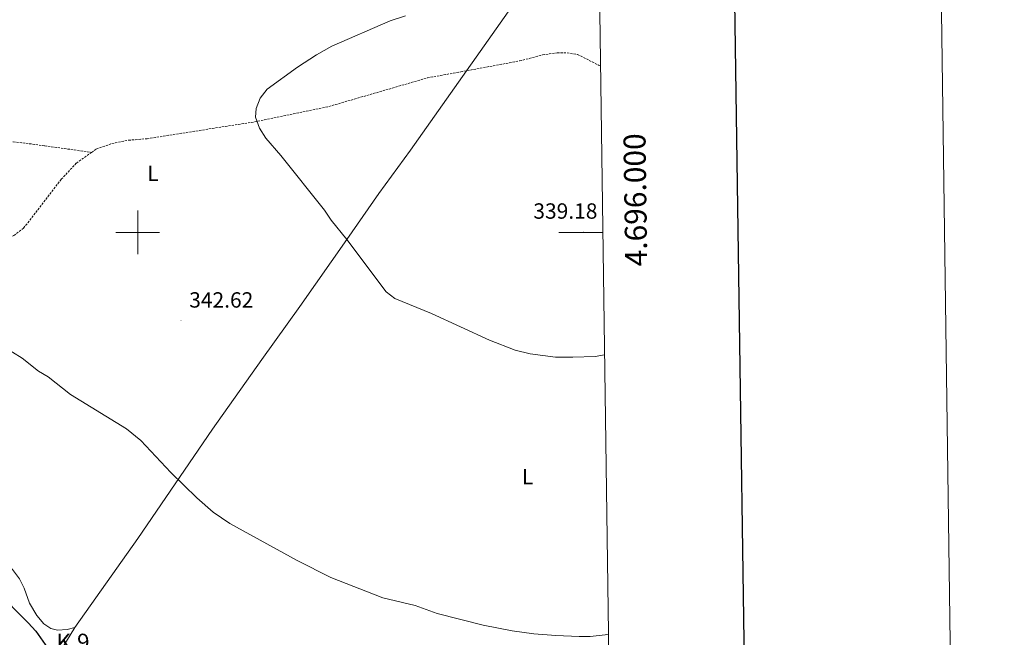
# Model space of a CAD drawing. Units: metres. Extents: x 593399 to 597894, y 4693964 to 4696995.
# Drawn here: x 597446 to 597894, y 4695816 to 4696097 of the extents above; entities that cross this region are included whole.
import ezdxf
from ezdxf.enums import TextEntityAlignment as Align

# ---------------------------------------------------------------- set-up
doc = ezdxf.new("R2010")
doc.units = ezdxf.units.M
doc.header["$MEASUREMENT"] = 0
doc.linetypes.add('TRAZOSX2', pattern=[1.5, 1, -0.5])
for name, color, linetype, lineweight in [('Carátula', 7, 'Continuous', 5), ('Level 11', 142, 'TRAZOSX2', 13), ('Level 36', 19, 'Continuous', 40), ('Level 37', 92, 'Continuous', 0), ('Level 4', 36, 'Continuous', 30), ('Level 41', 39, 'Continuous', 0), ('Level 44', 19, 'Continuous', 0), ('Level 5', 36, 'Continuous', 0), ('Level 61', 19, 'Continuous', 0), ('Level 63', 7, 'Continuous', 0), ('Level 7', 1, 'Continuous', 0)]:
    doc.layers.add(name, color=color, linetype=linetype, lineweight=lineweight)
doc.styles.add('Arial', font='ARIAL.TTF', dxfattribs={"height": 0.2})

# ---------------------------------------------------------------- blocks, each defined once
blk = doc.blocks.new('5PATER')
at = {"layer": 'Carátula', "linetype": 'Continuous', "lineweight": 5}
h = blk.add_hatch(color=250, dxfattribs=at)
edge = h.paths.add_edge_path()
edge.add_ellipse((0, 0), major_axis=(-1.33, -1.34), ratio=0.999422, start_angle=0, end_angle=360)

msp = doc.modelspace()

# ---------------------------------------------------------------- linework, layer by layer
at = {"layer": 'Level 11', "color": 142, "linetype": 'TRAZOSX2', "lineweight": 13}
for points in [[(597479.02, 4696036.43, 341.19), (597481.23, 4696038, 341.07), (597488.29, 4696040.38, 340.75), (597495.89, 4696041.95, 340.42), (597504.26, 4696042.63, 340.25), (597553.16, 4696050.32, 340), (597587.01, 4696057.31, 339.35), (597631.75, 4696070.31, 339.02), (597646.92, 4696073.07, 338.04), (597673.73, 4696078.06, 337.38), (597684.18, 4696080.77, 337.06), (597690.81, 4696081.75, 336.73), (597695.33, 4696081.68, 336.73), (597700.08, 4696080.98, 336.4), (597709.59, 4696076.14, 334.76), (597710.5, 4696075.74, 334.75)], [(597272.87, 4696064.77, 348.65), (597274.96, 4696065.02, 348.36), (597284.84, 4696064.64, 347.71), (597293.15, 4696065.15, 347.05), (597298.45, 4696067.19, 346.73), (597311.45, 4696065.97, 346.24), (597325.04, 4696059.88, 345.58), (597352.24, 4696044.47, 344.6), (597359.12, 4696043.25, 344.6), (597380.7, 4696043.35, 344.6), (597417.95, 4696043.18, 343.29), (597447.71, 4696040.79, 341.98), (597457.71, 4696039.39, 341.98), (597479.02, 4696036.43, 341.19)], [(597283.21, 4695887.4, 353.93), (597299.87, 4695908.07, 352.45), (597305.41, 4695916.82, 351.8), (597309.87, 4695922.77, 351.63), (597326.77, 4695938.16, 350), (597337.67, 4695947.99, 349.35), (597348.49, 4695956.03, 348.2), (597363.75, 4695965.58, 346.73), (597369.9, 4695968, 346.24), (597388.57, 4695973.33, 345), (597400.77, 4695977.63, 344.19), (597421.82, 4695987.23, 343.69), (597443.72, 4695998.56, 342.88), (597448.14, 4696001.98, 342.71), (597465.26, 4696024.15, 341.73), (597472.11, 4696031.52, 341.56), (597479.02, 4696036.43, 341.19)]]:
    msp.add_polyline3d(points, dxfattribs=at)
at = {"layer": 'Level 36', "color": 92, "linetype": 'Continuous', "lineweight": 0}
for points in [[(597471.44, 4695820.21, 348.8), (597500.03, 4695860.69, 346.68), (597534.11, 4695910.46, 343.56), (597556.4, 4695942.13, 342.09), (597573.77, 4695966.19, 341.27), (597595.12, 4695996.79, 340), (597609.71, 4696017.69, 339.14), (597624.11, 4696037.37, 338.65), (597679.46, 4696115.97, 338.65)], [(597398, 4695870.91, 348.97), (597402.52, 4695869.99, 348.97), (597410.99, 4695865.99, 348.97), (597431.43, 4695855.46, 348.48), (597440.08, 4695849.64, 348.31), (597443.11, 4695846.55, 348.48), (597446.32, 4695842.24, 348.8), (597448.35, 4695838.07, 348.97), (597450.73, 4695831.28, 349.13), (597454.11, 4695825.62, 349.3), (597457.37, 4695821.74, 349.3), (597460.5, 4695819.62, 349.3), (597463.57, 4695818.9, 349.3), (597467.86, 4695819.21, 349.13), (597471.44, 4695820.21, 348.8)], [(597471.44, 4695820.21, 348.8), (597464.26, 4695808.44, 349.46), (597464.16, 4695807.31, 349.46), (597465.2, 4695805.17, 349.46), (597468.62, 4695801.72, 349.62), (597479.11, 4695794.09, 349.79), (597498.89, 4695779.9, 349.46), (597507.43, 4695774.35, 349.3), (597514.33, 4695771.14, 349.3), (597530.57, 4695767.76, 348.8), (597547.53, 4695757.62, 348.97), (597596.1, 4695735.61, 349.3), (597614.63, 4695728.65, 349.13), (597629.49, 4695724.07, 348.97), (597638.87, 4695721.61, 349.37), (597661.74, 4695716.09, 349.7), (597695.03, 4695707.37, 349.86), (597715.73, 4695701.89, 349.56)]]:
    msp.add_polyline3d(points, dxfattribs=at)
at = {"layer": 'Level 4', "color": 36, "linetype": 'Continuous', "lineweight": 30}
msp.add_polyline3d([(597435.68, 4695836.81, 350), (597450.21, 4695822.25, 350), (597453.74, 4695818.52, 350), (597460.09, 4695809.3, 350)], dxfattribs=at)
at = {"layer": 'Level 5', "color": 36, "linetype": 'Continuous', "lineweight": 0}
for points in [[(597621.87, 4696098.6, 340), (597614.83, 4696096.35, 340), (597588.35, 4696084.7, 340), (597581.33, 4696080.76, 340), (597572.74, 4696075.19, 340), (597558.91, 4696065.16, 340)], [(597558.91, 4696065.16, 340), (597555.71, 4696061.11, 340), (597553.9, 4696056.45, 340), (597553.57, 4696052.37, 340), (597555.44, 4696047.45, 340), (597558.33, 4696042.85, 340), (597565.12, 4696034.93, 340), (597585.01, 4696010.06, 340), (597588, 4696005.63, 340), (597595.12, 4695996.79, 340), (597613.03, 4695972.92, 340), (597616.98, 4695969.91, 340), (597633.57, 4695963.1, 340), (597659.97, 4695950.92, 340), (597671.65, 4695946.32, 340), (597678.47, 4695944.72, 340), (597690.04, 4695943.21, 340), (597697.93, 4695943.12, 340), (597708.07, 4695943.56, 340), (597712.34, 4695944.27, 340)], [(597438.63, 4695948.21, 345), (597447.43, 4695942.77, 345), (597454.85, 4695936.78, 345), (597459.22, 4695934.25, 345), (597469.39, 4695926.24, 345), (597494.91, 4695910.53, 345), (597501.41, 4695905.19, 345), (597515.14, 4695890.63, 345), (597526.88, 4695879.22, 345), (597534.41, 4695872.57, 345), (597541.86, 4695867.45, 345), (597572.6, 4695850.63, 345), (597587.83, 4695842.83, 345), (597611.51, 4695833.65, 345), (597626.28, 4695830.17, 345), (597636.25, 4695826.5, 345), (597657.19, 4695821.15, 345), (597670.27, 4695818.56, 345), (597680.2, 4695817.28, 345), (597690.16, 4695816.46, 345), (597700.83, 4695815.98, 345), (597705.84, 4695816.09, 345), (597712.61, 4695816.83, 345), (597714.11, 4695817.11, 345)]]:
    msp.add_polyline3d(points, dxfattribs=at)
at = {"layer": 'Level 61', "color": 19, "linetype": 'Continuous', "lineweight": 0}
msp.add_lwpolyline([(594273.19, 4696682.88), (597701.36, 4696729.98), (597733.68, 4694416.8), (594304.38, 4694369.71), (594273.19, 4696682.88)], close=True, dxfattribs=at)
at = {"layer": 'Level 63', "linetype": 'Continuous', "lineweight": 0}
msp.add_lwpolyline([(593439.64, 4693963.76), (593398.85, 4696933.46), (597853.39, 4696994.64), (597894.17, 4694024.93), (593439.64, 4693963.76)], close=True, dxfattribs=at)
at = {"layer": 'Level 63', "linetype": 'Continuous', "lineweight": 30}
msp.add_lwpolyline([(594207.15, 4696732.03), (594242.36, 4694317.31), (597796.93, 4694369.13), (597761.77, 4696780.84), (594207.15, 4696732.03)], dxfattribs=at)
at = {"layer": 'Level 63', "linetype": 'Continuous', "lineweight": 0}
for points in [[(597500, 4695990.01), (597500, 4696010.01)], [(597490, 4696000.01), (597510, 4696000.01)], [(597711.56, 4696000.01), (597691.56, 4696000.01)]]:
    msp.add_lwpolyline(points, dxfattribs=at)

# ---------------------------------------------------------------- block references
at = {"layer": 'Level 7', "color": 19, "linetype": 'Continuous', "lineweight": 0, "xscale": 0.09999983015004542, "yscale": 0.09999983015004542}
for p in [(597702.71, 4696000.15, 339.18), (597519.69, 4695959.82, 342.62)]:
    msp.add_blockref('5PATER', p, dxfattribs=at)

# ---------------------------------------------------------------- texts
at = {"layer": 'Level 37', "color": 92, "linetype": 'Continuous', "lineweight": 0, "style": 'Arial'}
for p in [(597506.97, 4696026.83, 340.73), (597677.35, 4695888.74, 344.27)]:
    msp.add_text('L', height=7, dxfattribs=at).set_placement(p, align=Align.MIDDLE_CENTER)
at = {"layer": 'Level 41', "color": 19, "linetype": 'Continuous', "lineweight": 0, "style": 'Arial'}
for s, p in [('339.18', (597679.96, 4696004.03, 339.18)), ('342.62', (597523.44, 4695963.57, 342.62))]:
    msp.add_text(s, height=7, dxfattribs=at).set_placement(p, align=Align.BOTTOM_LEFT)
at = {"layer": 'Level 44', "color": 19, "linetype": 'Continuous', "lineweight": 0, "style": 'Arial'}
msp.add_text('K.9', height=7.5, dxfattribs=at).set_placement((597462.98, 4695807.47, 349.65), align=Align.BOTTOM_LEFT)
at = {"layer": 'Level 63', "linetype": 'Continuous', "lineweight": 0, "style": 'Arial'}
msp.add_text('4.696.000', height=10, rotation=90.8006, dxfattribs=at).set_placement((597721.36, 4696014.72), align=Align.TOP_CENTER)

doc.saveas('drawing.dxf')
